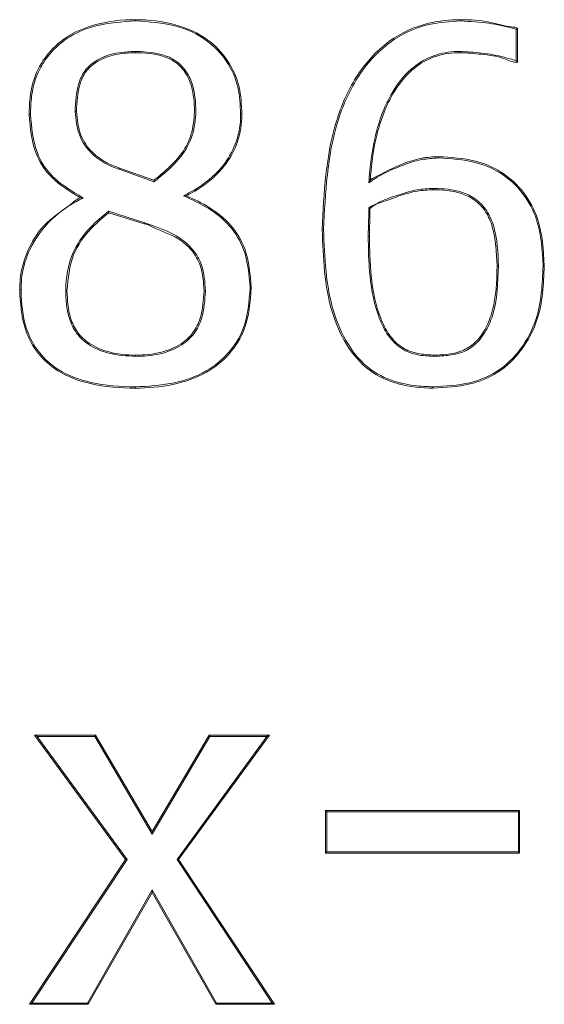
# Model space of a CAD drawing. Units: inches. Extents: x -170 to 5510, y -124 to 89.
# Drawn here: x -83 to -83, y -69 to -68 of the extents above; entities that cross this region are included whole.
import ezdxf

# ---------------------------------------------------------------- set-up
doc = ezdxf.new("R2010")
doc.units = ezdxf.units.IN
doc.header["$MEASUREMENT"] = 0
doc.linetypes.add('SLD-Solid', pattern=[0])
doc.layers.get('0').update_dxf_attribs({"linetype": 'SLD-Solid'})

msp = doc.modelspace()

# ---------------------------------------------------------------- linework, layer by layer
at = {"color": 7, "linetype": 'SLD-Solid', "lineweight": 18}
for p, q in [((-83.02138246542268, -68.50402349024046), (-83.02138246542268, -68.4920227755404)), ((-83.0209386938825, -68.49166373968802), (-83.0209386938825, -68.50471809554965)), ((-83.16025411033229, -68.55053388628173), (-83.1737297521604, -68.54573266174587)), ((-83.17357870098874, -68.54526333383426), (-83.1603766672497, -68.54996599950867)), ((-83.17784080341926, -68.56187050198685), (-83.16391156808095, -68.56626106460003)), ((-83.16408827187297, -68.56673743243032), (-83.17774315204736, -68.56243134884123)), ((-83.07797142170216, -68.56285609060124), (-83.07797140336902, -68.5605915834277)), ((-83.07751294699847, -68.56285609060124), (-83.07797142170216, -68.56285609060124)), ((-83.07751294699847, -68.5608708335351), (-83.07751294699847, -68.56285609060124)), ((-83.17128399458079, -68.81066122793514), (-83.20615776025761, -68.76289772636986)), ((-83.20615776025761, -68.76289772636986), (-83.18284248230611, -68.76289772636986)), ((-83.18284248230611, -68.76289772636986), (-83.16111297124394, -68.7999535116316)), ((-83.16111365873599, -68.7999535116316), (-83.13918653953988, -68.76289772636986)), ((-83.1160700407504, -68.76289772636986), (-83.15094333205775, -68.81066122793514)), ((-83.13918596204667, -68.76289772636986), (-83.11606956408923, -68.76289772636986)), ((-83.20516502630915, -68.76339756059573), (-83.17065749681808, -68.8106471480978)), ((-83.18311461457904, -68.76339756059573), (-83.20516502630915, -68.76339756059573)), ((-83.16109561894439, -68.800939100246), (-83.18311461457904, -68.76339756059573)), ((-83.1388756556313, -68.76339756059573), (-83.16109561894439, -68.800939100246)), ((-83.1515298177826, -68.8106471480978), (-83.11702229058324, -68.76339756059573)), ((-83.11702229058324, -68.76339756059573), (-83.1388756556313, -68.76339756059573)), ((-83.09453905447822, -68.80822541607385), (-83.09453905447822, -68.79190688458692)), ((-83.09453905447822, -68.79190688458692), (-83.09453766116098, -68.79190688458692)), ((-83.09453766116098, -68.79190688458692), (-83.02011713170657, -68.79190688458692)), ((-83.09400165568627, -68.79240671881279), (-83.09400165568627, -68.80772558184798)), ((-83.02056070158233, -68.79240671881279), (-83.09400165568627, -68.79240671881279)), ((-83.02056070158233, -68.80772558184798), (-83.02056070158233, -68.79240671881279)), ((-83.02011713170657, -68.79191157786603), (-83.02011713170657, -68.8082230694343)), ((-83.09453766116098, -68.80822541607385), (-83.09453905447822, -68.80822541607385)), ((-83.02011713170657, -68.80822541607385), (-83.09453766116098, -68.80822541607385)), ((-83.09400165568627, -68.80772558184798), (-83.02056070158233, -68.80772558184798)), ((-83.20811250413465, -68.86624373250798), (-83.17128399458079, -68.81066122793514)), ((-83.17065749681808, -68.8106471480978), (-83.2071733556088, -68.8657438982821)), ((-83.11501396128358, -68.8657438982821), (-83.1515298177826, -68.8106471480978)), ((-83.15094333205775, -68.81066122793514), (-83.11411529916506, -68.86624373250798)), ((-83.18586722278064, -68.8657438982821), (-83.1610936573004, -68.82234514629486)), ((-83.16111297124394, -68.82335185466528), (-83.18559045681127, -68.86624373250798)), ((-83.13663686982727, -68.86624373250798), (-83.16111365873599, -68.82335420130484)), ((-83.1610936573004, -68.82234514629486), (-83.13632009182004, -68.8657438982821)), ((-83.18559045681127, -68.86624373250798), (-83.20811250413465, -68.86624373250798)), ((-83.2071733556088, -68.8657438982821), (-83.18586722278064, -68.8657438982821)), ((-83.1141148225039, -68.86624373250798), (-83.13663626483424, -68.86624373250798)), ((-83.13632009182004, -68.8657438982821), (-83.11501396128358, -68.8657438982821))]:
    msp.add_line(p, q, dxfattribs=at)
at = {"color": 7, "linetype": 'SLD-Solid', "lineweight": 18, "flags": 128}
for points in [[(-83.16745949917822, -68.48831977831775), (-83.16745949917822, -68.48831977831775)], [(-83.04272418054802, -68.48831977831775), (-83.04272418054802, -68.48831977831775)], [(-83.05125139204097, -68.54090093089579), (-83.05125139204097, -68.54090093089579)], [(-83.16745949917822, -68.62974235792537), (-83.16745949917822, -68.62974235792537)], [(-83.05323446746559, -68.62974235792537), (-83.05323446746559, -68.62974235792537)], [(-83.20615776025761, -68.76289772636986), (-83.20615776025761, -68.76289772636986)], [(-83.20811250413465, -68.86624373250798), (-83.20811250413465, -68.86624373250798)]]:
    msp.add_lwpolyline(points, dxfattribs=at)
at = {"color": 7, "linetype": 'SLD-Solid', "lineweight": 18}
for centre, radius, start, end in [((-83.19020584025259, -68.50677091570535), 0.01676273956595939, 268.6150253560927, 270.2824938260025), ((-83.17696471284671, -68.54443897325065), 0.003484921478692692, 338.1672838540381, 346.3169516623456), ((-83.09566328885205, -68.54833980923802), 0.02052211204023883, 269.5004389059951, 271.0001712144018), ((-83.07801825373542, -68.56646713378494), 0.005066752466438463, 268.2851515024952, 273.4737109459666), ((-83.02809754299733, -68.5526171865657), 0.03016205878939717, 268.7459078313243, 269.7993761702485), ((-83.0108681068566, -68.586699680758), 0.00390696479901649, 86.45774327637359, 92.93291015187295), ((-83.19408112642816, -68.58782979420862), 0.004556766927992939, 268.025703323989, 274.1748993339459), ((-83.14213620707585, -68.64744574849732), 0.05507976104842629, 88.44762894379423, 88.99445793298524), ((-83.12337033063227, -68.59510299375141), 0.003876167717510152, 85.09128297828867, 92.05110781081159)]:
    msp.add_arc(centre, radius, start, end, dxfattribs=at)
for points, knots in [([(-83.20825415270667, -68.52466687843294), (-83.20818167907692, -68.52231025374012), (-83.207996726911, -68.51629616499598), (-83.20567951585474, -68.50814773674328), (-83.20035953874617, -68.50012983809987), (-83.1930045209732, -68.49377482262382), (-83.18133881955828, -68.48924590339982), (-83.17255639524456, -68.48831975038642), (-83.16746028597436, -68.48831977831344), (-83.16745949917822, -68.48831977831775)], [0, 0, 0, 0, 0.1142421645091981, 0.2915451568374731, 0.4008847567344643, 0.5775595680045543, 0.7525025734567726, 0.9999617884952257, 1, 1, 1, 1]), ([(-83.16744127147217, -68.48881961254361), (-83.17252459483097, -68.48912298193927), (-83.18118269210152, -68.48963969149152), (-83.19272527176133, -68.49422740622732), (-83.19997063317237, -68.5004622984246), (-83.2052103724875, -68.5083588107946), (-83.20749288928505, -68.51639708918044), (-83.20767463806772, -68.52233370777138), (-83.20774613961692, -68.52466922507249)], [0, 0, 0, 0, 0.2486487705527635, 0.4235074359207242, 0.5995061511941743, 0.7085849970799492, 0.8853548075050286, 1, 1, 1, 1]), ([(-83.16745949917822, -68.48831977831775), (-83.16745871238209, -68.48831977831337), (-83.16233920765092, -68.48831974981282), (-83.15254380719102, -68.48937625765257), (-83.13998870042178, -68.49488634581742), (-83.13162818775083, -68.50370512337523), (-83.12710122482304, -68.51380575874087), (-83.12680760243995, -68.5209811085772), (-83.1266648433583, -68.52446976071006)], [0, 0, 0, 0, 3.840845036049201e-05, 0.2499151056914908, 0.474466983904175, 0.652481269650259, 0.8310365365456405, 1, 1, 1, 1]), ([(-83.16745949001165, -68.48831977831775), (-83.16745742651187, -68.48832522372346), (-83.16745329460127, -68.48833612749424), (-83.16744784082653, -68.48842344990601), (-83.16744420287114, -68.48853397863361), (-83.16744177186933, -68.48866890437422), (-83.16744146223118, -68.48876216031408), (-83.16744127147217, -68.48881961254362)], [0, 0, 0, 0, 0.2146980603003237, 0.4299070734814174, 0.6438068983881887, 0.7805599529807432, 0.9999999999999999, 0.9999999999999999, 0.9999999999999999, 0.9999999999999999]), ([(-83.12713614208042, -68.52446976071006), (-83.12727613262223, -68.5210193709441), (-83.127563190366, -68.51394417079688), (-83.13202595759856, -68.50398151522118), (-83.14026083737224, -68.49532882423769), (-83.15267999831735, -68.48973039877706), (-83.16233993335936, -68.48913437052394), (-83.16744127147217, -68.48881961254362)], [0, 0, 0, 0, 0.1692479332756489, 0.3470515169734423, 0.524578001117966, 0.7489332638328403, 1, 1, 1, 1]), ([(-83.09584221859052, -68.56886114123037), (-83.0951548658727, -68.55474982858006), (-83.09416380048117, -68.53440331181815), (-83.08357380994028, -68.5098620640674), (-83.07144895820886, -68.49604675684219), (-83.05657381542756, -68.48923098538702), (-83.04688842121095, -68.48831975373774), (-83.0427249627611, -68.48831977831314), (-83.04272418054802, -68.48831977831775)], [0, 0, 0, 0, 0.3870628159697687, 0.5580898296414408, 0.7314142001050986, 0.8844331599409981, 0.9999782877860174, 1, 1, 1, 1]), ([(-83.0426761477695, -68.48881961254362), (-83.04680259066822, -68.48904883917048), (-83.05638111848532, -68.48958093271342), (-83.07110479001665, -68.49651052976307), (-83.08311365277211, -68.5101367071807), (-83.09363778128102, -68.53455463133051), (-83.09462188734392, -68.554802468084), (-83.09530506729584, -68.56885879459082)], [0, 0, 0, 0, 0.1153128994121904, 0.2676706892088416, 0.4404829420328354, 0.6115755698415245, 0.9999999999999999, 0.9999999999999999, 0.9999999999999999, 0.9999999999999999]), ([(-83.04272418054802, -68.48831977831775), (-83.04272339833676, -68.48831977831524), (-83.03905207326716, -68.48831976661894), (-83.03208721301269, -68.48862175011419), (-83.02545377905915, -68.49104221098683), (-83.02136778264617, -68.49121314581886), (-83.02093943916827, -68.49166295704993), (-83.0209386938825, -68.49166373968802)], [0, 0, 0, 0, 0.0001064107837362861, 0.4994412576180541, 0.9158219315617439, 0.9998535364217052, 1, 1, 1, 1]), ([(-83.0426761477695, -68.48881961254362), (-83.0426763390119, -68.4887670530545), (-83.04267667582974, -68.48867448480433), (-83.04268268778901, -68.48853935962056), (-83.04269234220999, -68.48842332555118), (-83.04270706209502, -68.48833621261342), (-83.04271841667946, -68.48832525314147), (-83.04272408888232, -68.48831977831775)], [0, 0, 0, 0, 0.2008485335505919, 0.353736263805133, 0.5698306321974471, 0.7851081263494951, 1, 1, 1, 1]), ([(-83.02138246542268, -68.4920227755404), (-83.02185108511867, -68.4918842514545), (-83.02529223261661, -68.49086704749202), (-83.03236109825525, -68.48935861400206), (-83.03906915134223, -68.48900809213667), (-83.0426761477695, -68.48881961254362)], [0, 0, 0, 0, 0.06792923290968658, 0.4988149492496718, 0.9999999999999999, 0.9999999999999999, 0.9999999999999999, 0.9999999999999999]), ([(-83.02138246542268, -68.4920227755404), (-83.02137474355936, -68.49201730859279), (-83.0213330895283, -68.49198781824884), (-83.02124114942148, -68.49191878809792), (-83.02112036762844, -68.49182921950703), (-83.02101926039268, -68.49174513424742), (-83.02095226149572, -68.4916860542837), (-83.02094322043229, -68.49167118448518), (-83.0209386938825, -68.49166373968802)], [0, 0, 0, 0, 0.03478289072192198, 0.1876292735554934, 0.4283624797432546, 0.631270212230757, 0.8153896653604877, 1, 1, 1, 1]), ([(-83.19061080798235, -68.52352875824728), (-83.1904352159329, -68.51989991960394), (-83.19017303689805, -68.5144816480107), (-83.1871673068938, -68.50778705879056), (-83.18256567086416, -68.50368062385135), (-83.17818537019298, -68.50193250402758), (-83.17396333311126, -68.50096303002056), (-83.17104096995979, -68.50063664897334), (-83.16849070743024, -68.50054729463035), (-83.16744257312382, -68.50051057082199)], [0, 0, 0, 0, 0.2867863579050769, 0.4282048691309827, 0.5710859350372571, 0.7666549312616082, 0.7965516306632924, 0.9163846023578796, 1, 1, 1, 1]), ([(-83.16745949917822, -68.50101275168744), (-83.16746028444618, -68.50101275168144), (-83.17033828378203, -68.50101272970667), (-83.17566730732756, -68.50145540331634), (-83.18229323951584, -68.504106219603), (-83.18677434748179, -68.5080928245906), (-83.18969698640433, -68.51464093043317), (-83.18995173462315, -68.51995608766155), (-83.19012319278204, -68.52353345152639)], [0, 0, 0, 0, 6.402028994857027e-05, 0.2346337319749237, 0.4299621945652305, 0.570841000016949, 0.7111547536891429, 1, 1, 1, 1]), ([(-83.14479579640795, -68.52353345152639), (-83.14495288048738, -68.52023336462348), (-83.14520218294967, -68.51499591603293), (-83.14813586377682, -68.50836711313822), (-83.15209552186059, -68.50428665511099), (-83.15870418797863, -68.50140575292384), (-83.16396784490803, -68.50101273178109), (-83.16745871238277, -68.50101275168295), (-83.16745949917822, -68.50101275168744)], [0, 0, 0, 0, 0.2660689488585306, 0.4222684075237771, 0.5788049681465617, 0.7161746382296527, 0.9999360295044749, 0.9999999999999999, 0.9999999999999999, 0.9999999999999999, 0.9999999999999999]), ([(-83.16744257312382, -68.500510570822), (-83.16744255302092, -68.5005484316085), (-83.1674425036133, -68.50064148389058), (-83.16744434338545, -68.50078178497246), (-83.1674480714513, -68.50090914126686), (-83.16745333247036, -68.50099631646809), (-83.16745742993862, -68.50100727758071), (-83.16745947626191, -68.50101275168743)], [0, 0, 0, 0, 0.1446668137953607, 0.3555546096999394, 0.5710762634326746, 0.7857905143505456, 1, 1, 1, 1]), ([(-83.16744257312382, -68.500510570822), (-83.16719949635626, -68.50051818098962), (-83.16366535157385, -68.50062882683389), (-83.15831187143863, -68.50099459873788), (-83.15177665615238, -68.50387536444849), (-83.14769697102668, -68.50806989811291), (-83.14468974373051, -68.5148498051329), (-83.1444326803005, -68.5201865657446), (-83.14427123996768, -68.5235381448055)], [0, 0, 0, 0, 0.01937542986107246, 0.2817034925202481, 0.4204543279047685, 0.5787740205811579, 0.735462713198407, 1, 1, 1, 1]), ([(-83.07794419701668, -68.55094689484396), (-83.07782175053376, -68.54938626742812), (-83.07706610261266, -68.53975524468478), (-83.07477774831887, -68.52780919324469), (-83.0684946988008, -68.5149789242101), (-83.06283617380177, -68.50750442314104), (-83.05424985961918, -68.5020312616583), (-83.04750338814233, -68.50061744701813), (-83.04377785284305, -68.50052960456966), (-83.04307012655158, -68.50051291746156)], [0, 0, 0, 0, 0.06925239040064228, 0.427373849912369, 0.5259217901158618, 0.7003846592196522, 0.8343906724356548, 0.9685398027906269, 0.9999999999999999, 0.9999999999999999, 0.9999999999999999, 0.9999999999999999]), ([(-83.04312079929957, -68.50101275168744), (-83.04381923787071, -68.5010295469532), (-83.0474804959614, -68.50111758877289), (-83.05410545625591, -68.50250429403278), (-83.06254727415137, -68.50788750634807), (-83.06812042573858, -68.51525839103475), (-83.07433639877331, -68.52797449161547), (-83.07662738022407, -68.53948576486586), (-83.07728263988065, -68.54871184423358), (-83.0773999355082, -68.54991280901278), (-83.07740008830228, -68.5499143734384)], [0, 0, 0, 0, 0.0319066076563258, 0.1672564063060063, 0.3024080285839785, 0.4791873099849779, 0.5794631869371585, 0.9451968102551229, 0.9999286111344738, 1, 1, 1, 1]), ([(-83.0209386938825, -68.50472278882877), (-83.02093943943612, -68.50472278887815), (-83.02274264365383, -68.50472290832091), (-83.02712080021956, -68.50247201297687), (-83.03460231280678, -68.50159079027155), (-83.04028544437733, -68.50101272517956), (-83.04312001097469, -68.50101275168007), (-83.04312079929957, -68.50101275168744)], [0, 0, 0, 0, 9.94075447086156e-05, 0.2404281745898033, 0.6245422435117008, 0.9998955809711849, 1, 1, 1, 1]), ([(-83.04312065263457, -68.50101275168743), (-83.04311498180459, -68.50100612523507), (-83.04310368549011, -68.50099292531748), (-83.04308833937466, -68.50090968481327), (-83.04307734856411, -68.50078404872555), (-83.04307113379048, -68.50064538087487), (-83.04307043285144, -68.50055319939295), (-83.04307012655158, -68.50051291746156)], [0, 0, 0, 0, 0.215721479417743, 0.4297179836523565, 0.6460339121054413, 0.8453221040576293, 1, 1, 1, 1]), ([(-83.04307012655158, -68.50051291746156), (-83.04022048406478, -68.50064046037558), (-83.03446258714882, -68.50089816952843), (-83.02723302985328, -68.5023513621731), (-83.02291077331734, -68.50358669024338), (-83.02138246542268, -68.50402349024046)], [0, 0, 0, 0, 0.3877734209595844, 0.7835226330756124, 1, 1, 1, 1]), ([(-83.02138246542268, -68.50402349024044), (-83.02137694973226, -68.50403130846409), (-83.02128748547284, -68.50415811971267), (-83.02115300171045, -68.50435966042278), (-83.0210160076258, -68.50456517593068), (-83.02095066095512, -68.50468060871755), (-83.02094240557415, -68.50470646868251), (-83.0209386938825, -68.50471809554965)], [0, 0, 0, 0, 0.02805632327163205, 0.4550723469346584, 0.7060703223292784, 0.8678466380291305, 1, 1, 1, 1]), ([(-83.20774613961692, -68.5246692250725), (-83.20779233150347, -68.52466917204912), (-83.20788818061419, -68.52466906202453), (-83.20802938048132, -68.52466997388099), (-83.20815139008107, -68.5246660105553), (-83.20823756315235, -68.52466709534445), (-83.2082486231775, -68.52466695073257), (-83.20825415270667, -68.52466687843294)], [0, 0, 0, 0, 0.1747248626729353, 0.3625576685482393, 0.5750722207456792, 0.7875546821565025, 1, 1, 1, 1]), ([(-83.18856506536497, -68.55667973528436), (-83.18944957478948, -68.55614450826862), (-83.1936792969675, -68.5535850538229), (-83.20056972141151, -68.54894229255288), (-83.20714394511458, -68.53818577147659), (-83.20783254867797, -68.52980071089057), (-83.20825415270667, -68.52466687843294)], [0, 0, 0, 0, 0.07816611071948004, 0.3737901744591481, 0.6165971259645052, 1, 1, 1, 1]), ([(-83.20774613961692, -68.5246692250725), (-83.20733225879644, -68.52973639765695), (-83.2066573683411, -68.53799912993269), (-83.20017571434289, -68.54861005606676), (-83.19311805586108, -68.5533465204407), (-83.18867515311854, -68.55602380920713), (-83.18753992762413, -68.55670789495905)], [0, 0, 0, 0, 0.3749023998875659, 0.611330699358221, 0.9006894085889788, 1, 1, 1, 1]), ([(-83.1737297521604, -68.54573500838545), (-83.17380804948107, -68.5457060869352), (-83.1754014518234, -68.54511751626448), (-83.17924209250646, -68.54363456911075), (-83.1848267822786, -68.53970496761427), (-83.18974570339162, -68.5326544395814), (-83.19030853190282, -68.52671865069229), (-83.19061099589692, -68.52352875824728)], [0, 0, 0, 0, 0.008372340380570708, 0.1703826728260835, 0.4115367504323085, 0.6837598996476347, 1, 1, 1, 1]), ([(-83.19012319278204, -68.52353345152639), (-83.18982866273143, -68.52665344550165), (-83.18928090124109, -68.5324559520591), (-83.18447502069989, -68.5393498501473), (-83.17893267171439, -68.54325609468609), (-83.1751514613245, -68.5446736931222), (-83.17357869182217, -68.54526333383426)], [0, 0, 0, 0, 0.3158034301581815, 0.5873253246268143, 0.8283506928098054, 1, 1, 1, 1]), ([(-83.16037708891156, -68.54996599950867), (-83.15950260552086, -68.54923681164617), (-83.15597487083392, -68.54629521053234), (-83.15028623292005, -68.54119795869879), (-83.14554384842995, -68.53265021812534), (-83.14504618972512, -68.52658508077555), (-83.14479579640795, -68.52353345152639)], [0, 0, 0, 0, 0.1072459344272125, 0.4326385234613948, 0.7145362459582759, 1, 1, 1, 1]), ([(-83.14427145996513, -68.5235381448055), (-83.14452772051254, -68.5266477865552), (-83.1450361972602, -68.53281799316291), (-83.14985670611497, -68.54148663214372), (-83.15513505397746, -68.5462668401208), (-83.15877756650582, -68.54928423215812), (-83.15971951475399, -68.55008143810042), (-83.16025411033229, -68.55053388628173)], [0, 0, 0, 0, 0.2844350194533539, 0.5643810373549116, 0.8864019925986675, 0.9355283131733131, 1, 1, 1, 1]), ([(-83.14904736646008, -68.55591942406754), (-83.14766841706819, -68.5552006110013), (-83.14227023514138, -68.5523866689338), (-83.134970423401, -68.54655454435688), (-83.12904797694671, -68.53714592397874), (-83.12722311925233, -68.52979013440962), (-83.12715171140451, -68.52542213270002), (-83.12713614208042, -68.52446976071006)], [0, 0, 0, 0, 0.1153787607489839, 0.4516739661673825, 0.6763629186168186, 0.929436178896472, 1, 1, 1, 1]), ([(-83.1266648433583, -68.52446976071006), (-83.12668068725782, -68.52543307385923), (-83.12675367423344, -68.52987070068177), (-83.12860675239244, -68.5373434786249), (-83.13461566854107, -68.54688660277391), (-83.14172166643789, -68.55259530751415), (-83.14685876419844, -68.55531412208607), (-83.14794038508148, -68.55588657111373)], [0, 0, 0, 0, 0.07222970479050851, 0.3327354927503965, 0.5636174452419787, 0.9081192326481502, 1, 1, 1, 1]), ([(-83.1266648433583, -68.52446976071006), (-83.12667037867868, -68.52446976071006), (-83.1266814502253, -68.52446976071006), (-83.12676756172641, -68.52446976071009), (-83.12688060837127, -68.52446976071006), (-83.12700722355942, -68.52446976071008), (-83.12709030765996, -68.52446976071006), (-83.12713614208042, -68.52446976071006)], [0, 0, 0, 0, 0.2227158629241785, 0.4454681692032051, 0.6682451827999616, 0.8169831570785713, 1, 1, 1, 1]), ([(-83.05120330426314, -68.54140076512165), (-83.05339086794402, -68.54152321508697), (-83.05800987777536, -68.54178176646015), (-83.06639677147075, -68.54460063968268), (-83.07325568168471, -68.54757605918928), (-83.077303687062, -68.55048639644743), (-83.07794419701668, -68.55094689484396)], [0, 0, 0, 0, 0.2277616640667157, 0.4809155384686385, 0.9178660268539472, 1, 1, 1, 1]), ([(-83.07739962997425, -68.54990968015927), (-83.07739899465184, -68.54990889770136), (-83.07712294754288, -68.549568920306), (-83.07281556114015, -68.54742172125874), (-83.06671898402601, -68.54399594261389), (-83.05813848511593, -68.54137025879274), (-83.05345825855579, -68.54090090455837), (-83.05125217425348, -68.54090093088645), (-83.05125139204097, -68.54090093089579)], [0, 0, 0, 0, 0.0001077992921079596, 0.04683871405415296, 0.4994411163159451, 0.7624827823888378, 0.9999157833846178, 1, 1, 1, 1]), ([(-83.05125139204097, -68.54090093089577), (-83.04645218337055, -68.54117498429834), (-83.03809839385008, -68.54165201803444), (-83.02658555792345, -68.54641174365342), (-83.01811552356946, -68.55425631775809), (-83.0115064990614, -68.5667239915981), (-83.0109591889418, -68.5767249389934), (-83.01062671634065, -68.58280018020541)], [0, 0, 0, 0, 0.2166608095766173, 0.3771327576904639, 0.5539727917628587, 0.7290533816390891, 1, 1, 1, 1]), ([(-83.05125128204213, -68.54090093089579), (-83.05124583195436, -68.54090636808515), (-83.05123492552343, -68.54091724870443), (-83.05122056200878, -68.54100455033054), (-83.05121006971262, -68.54112548536624), (-83.05120419491982, -68.5412643235176), (-83.05120358803254, -68.54135729387912), (-83.05120330426314, -68.54140076512165)], [0, 0, 0, 0, 0.2148943821922578, 0.4300354111221139, 0.6436555432614054, 0.8333798422136892, 1, 1, 1, 1]), ([(-83.01106801290939, -68.58279783356586), (-83.01139483113229, -68.57677897787237), (-83.01193208529048, -68.56688462369642), (-83.01846228909051, -68.55456859178801), (-83.02681082085974, -68.54683682326349), (-83.03818180012422, -68.54214380616955), (-83.04644383563027, -68.54167235283707), (-83.05120330426314, -68.54140076512165)], [0, 0, 0, 0, 0.2715685517210449, 0.446429615629331, 0.6225923404610139, 0.7825886954820045, 1, 1, 1, 1]), ([(-83.16025411033229, -68.55053388628173), (-83.16025590220192, -68.55052371394096), (-83.16026706827574, -68.55046032478228), (-83.16029050768543, -68.55033811879228), (-83.16032035680041, -68.55018516163072), (-83.16034719209529, -68.55006564570839), (-83.16036722171702, -68.5499836087988), (-83.16037351756916, -68.54997187145271), (-83.1603766672497, -68.54996599950867)], [0, 0, 0, 0, 0.03699120377631972, 0.2305114763444141, 0.4473302546453698, 0.6371149814761246, 0.8184563604678144, 1, 1, 1, 1]), ([(-83.07740008830228, -68.5499143734384), (-83.0774024222768, -68.54992313665603), (-83.0774080059831, -68.54994410142399), (-83.07745314472061, -68.5500386072054), (-83.0775699032016, -68.55026777508857), (-83.07773972656469, -68.55058074031281), (-83.07788180904402, -68.55083548044742), (-83.07793894019926, -68.55093750705471), (-83.07794419701668, -68.55094689484396)], [0, 0, 0, 0, 0.06823544651666189, 0.1632437263366309, 0.3420852119665825, 0.7376234690569029, 0.975857909610682, 1, 1, 1, 1]), ([(-83.07797140336902, -68.5605915834277), (-83.07614427965314, -68.55956120414405), (-83.07232065319067, -68.55740492678798), (-83.06599718653752, -68.55533861855714), (-83.05962251593064, -68.55341880146109), (-83.05527442182154, -68.55319770022363), (-83.05319032130888, -68.55309172340004)], [0, 0, 0, 0, 0.2398177167379727, 0.5018671477581715, 0.7612381639737035, 1, 1, 1, 1]), ([(-83.05323446746559, -68.55359155762592), (-83.05528292526878, -68.55370243708992), (-83.05957035408301, -68.55393450816705), (-83.06596181072632, -68.55573844826755), (-83.0718323246632, -68.55812335593602), (-83.07623055523072, -68.55936693602729), (-83.0775122809639, -68.56087239787804), (-83.07751294699847, -68.56087318017465)], [0, 0, 0, 0, 0.2403561186816569, 0.5030661345625811, 0.7688237041505366, 0.9998798717916599, 1, 1, 1, 1]), ([(-83.02875767855687, -68.58277202053073), (-83.02894781314728, -68.57769224553043), (-83.02921761319612, -68.57048406978194), (-83.0328126837353, -68.56180297991831), (-83.03712067879599, -68.55729262863328), (-83.04407786971285, -68.55405966607405), (-83.0496222658636, -68.55359153530542), (-83.05323368525319, -68.55359155762109), (-83.05323446746559, -68.55359155762592)], [0, 0, 0, 0, 0.3415280917092307, 0.4846266828636701, 0.6281701766948935, 0.7544155500500811, 0.9999468078391609, 1, 1, 1, 1]), ([(-83.05319032130888, -68.55309172340004), (-83.05319030533758, -68.55313524912292), (-83.05319027146015, -68.55322757323154), (-83.05319521336583, -68.55336529998387), (-83.0532046088706, -68.55348805298068), (-83.05321828416618, -68.55357509622816), (-83.05322900438125, -68.55358607528764), (-83.05323435746686, -68.55359155762591)], [0, 0, 0, 0, 0.1667933388178685, 0.3537918572266177, 0.5697598306938951, 0.7851617294118058, 1, 1, 1, 1]), ([(-83.05319032130888, -68.55309172340004), (-83.05308164294001, -68.5530932117994), (-83.04942826275771, -68.55314324649159), (-83.04377558803162, -68.55361133288521), (-83.03676435389184, -68.55688438533032), (-83.03234010208462, -68.5615131447038), (-83.02867293386521, -68.57034224596201), (-83.0283969606171, -68.57764832175265), (-83.02820315662939, -68.5827790604494)], [0, 0, 0, 0, 0.007280967547616554, 0.2447602298926985, 0.3722415756284846, 0.517495002901467, 0.6611577636315511, 1, 1, 1, 1]), ([(-83.21188034331658, -68.5918370891436), (-83.21184258635822, -68.59052349809826), (-83.21170143416077, -68.58561271421927), (-83.20927529233234, -68.57699683707698), (-83.20246577045009, -68.56555653436844), (-83.19407712845293, -68.56094453622892), (-83.18922125434005, -68.55667956739988), (-83.18856576053918, -68.5566797351065), (-83.18856506536497, -68.55667973528436)], [0, 0, 0, 0, 0.08882145636379835, 0.3320538592020778, 0.5999149041887863, 0.9555129640277672, 0.9999528199371234, 1, 1, 1, 1]), ([(-83.18753992762413, -68.55670789495905), (-83.18838039583886, -68.5571465603531), (-83.1938216283155, -68.55998650164616), (-83.20198655613683, -68.56627367046839), (-83.20882116268274, -68.57711757742042), (-83.2111958008793, -68.58570407536827), (-83.21133575151953, -68.5905412104492), (-83.2113732445913, -68.5918370891436)], [0, 0, 0, 0, 0.06374570212719682, 0.4126928045339395, 0.6751436599193482, 0.9129703010553291, 1, 1, 1, 1]), ([(-83.18753992762413, -68.55670789495905), (-83.18755001769875, -68.5567079335277), (-83.18758817738251, -68.55670807939063), (-83.18779748569159, -68.55669979516865), (-83.18808836643916, -68.55669479968495), (-83.18837502773533, -68.55668408648741), (-83.18849999952238, -68.55668326512428), (-83.18855551986644, -68.55667905330418), (-83.18856187692586, -68.55667950748564), (-83.18856506536497, -68.55667973528436)], [0, 0, 0, 0, 0.02472567814206462, 0.09351011665999938, 0.5133400223580933, 0.733520808714244, 0.8568569830880166, 0.9282053586749874, 1, 1, 1, 1]), ([(-83.14794039424805, -68.55588657111373), (-83.14794367881098, -68.55588643268253), (-83.14795114873527, -68.55588611785511), (-83.14801942303916, -68.55588966316982), (-83.14818472645447, -68.55589489741976), (-83.14852600454788, -68.55590744359127), (-83.14884118356122, -68.55590372007394), (-83.14903688013715, -68.55591862537302), (-83.14904736646008, -68.55591942406754)], [0, 0, 0, 0, 0.06341031565538378, 0.1442110465986591, 0.2789023276131811, 0.551733954555496, 0.9759798428363334, 1, 1, 1, 1]), ([(-83.12350906231416, -68.59122930949806), (-83.1238984300362, -68.5861828914865), (-83.12455918845853, -68.57761910200203), (-83.13090056524436, -68.56707591361577), (-83.13929691439955, -68.56039993568955), (-83.14575465400526, -68.55743248585487), (-83.14904736646008, -68.55591942406753)], [0, 0, 0, 0, 0.3205391326979418, 0.5439560590630159, 0.7674694775555849, 1, 1, 1, 1]), ([(-83.14794038508148, -68.55588657111373), (-83.14494859231286, -68.5572895890967), (-83.1387587975496, -68.56019232803469), (-83.13054153186545, -68.56675063803719), (-83.12410525748737, -68.57744084250622), (-83.12343385196846, -68.58612778175505), (-83.12303865274839, -68.59124104269584)], [0, 0, 0, 0, 0.2141239229820893, 0.4430063308799064, 0.6721452871937684, 1, 1, 1, 1]), ([(-83.19423811232946, -68.59238385616064), (-83.19423637777322, -68.59221728436576), (-83.19418692710133, -68.5874684690897), (-83.1927364780529, -68.57835056612522), (-83.18574206986341, -68.5684303459934), (-83.18017977569593, -68.56381237970722), (-83.17784080341926, -68.56187050198685)], [0, 0, 0, 0, 0.01391038508003174, 0.396572836426157, 0.7462558857735204, 1, 1, 1, 1]), ([(-83.17774315204736, -68.56243134884123), (-83.17999005631282, -68.56430664700288), (-83.18539666364245, -68.56881907814711), (-83.19253121329461, -68.57870906664742), (-83.1933266156766, -68.58763183793242), (-83.19374938797523, -68.5923744696024)], [0, 0, 0, 0, 0.2498923315117115, 0.6013027487937289, 1, 1, 1, 1]), ([(-83.17774295038294, -68.56243134884123), (-83.17774263088722, -68.56242448309487), (-83.17774199370308, -68.56241079044271), (-83.17775442839877, -68.56232978415566), (-83.17777580613972, -68.5622075382468), (-83.17780335228281, -68.56205805195977), (-83.17782708787831, -68.56194005668921), (-83.17783879751823, -68.56188067437803), (-83.17784080341926, -68.56187050198685)], [0, 0, 0, 0, 0.1848720745548797, 0.3686983008820194, 0.5624113902572017, 0.7811514899473745, 0.9625105083641219, 1, 1, 1, 1]), ([(-83.078169877743, -68.57153161704748), (-83.0781655169867, -68.57119839674876), (-83.07814663903491, -68.56975586792105), (-83.07811494320163, -68.56758682242803), (-83.07799704173271, -68.56502978822262), (-83.07797995104772, -68.56357975164663), (-83.07797142170216, -68.56285609060124)], [0, 0, 0, 0, 0.1152045863571821, 0.4987269309252461, 0.749832659942411, 0.9999999999999999, 0.9999999999999999, 0.9999999999999999, 0.9999999999999999]), ([(-83.07751294699847, -68.5608708335351), (-83.07751773046266, -68.56086657140445), (-83.07752730154516, -68.56085804344188), (-83.0775990470081, -68.5608083056337), (-83.07770730727532, -68.56074316260656), (-83.07783082350909, -68.56067353877721), (-83.07792174249562, -68.56061785857443), (-83.07796259861834, -68.56059624194657), (-83.07797140336902, -68.5605915834277)], [0, 0, 0, 0, 0.1939012508759591, 0.3879708874079643, 0.593827638247546, 0.8259331732533528, 0.9624875071670251, 1, 1, 1, 1]), ([(-83.07751294699847, -68.56285609060124), (-83.07752157296102, -68.56358522511188), (-83.07753879221207, -68.56504073228773), (-83.07767083205044, -68.56792842012139), (-83.07769512691152, -68.57008969646007), (-83.0777112563743, -68.57152457712881)], [0, 0, 0, 0, 0.2522657903865124, 0.5035760381263392, 1, 1, 1, 1]), ([(-83.14116960579804, -68.5923744696024), (-83.1413612553389, -68.58906225628111), (-83.14168271957192, -68.58350650013203), (-83.14561648354743, -68.57666894641312), (-83.15192482237103, -68.57113750150378), (-83.15867378991788, -68.56927013713344), (-83.16303931260074, -68.56673730193121), (-83.16408752936536, -68.56673743233794), (-83.16408827187297, -68.56673743243032)], [0, 0, 0, 0, 0.2611962006686231, 0.4381186406829423, 0.6155812831625279, 0.9161939102225493, 0.999940635699053, 1, 1, 1, 1]), ([(-83.16391156808095, -68.56626106460001), (-83.16392928211792, -68.56631356333618), (-83.16395986759392, -68.56640420889795), (-83.16400474051989, -68.56653565835789), (-83.16404488219746, -68.56664308504416), (-83.16407715928744, -68.56672235113204), (-83.16408455920748, -68.56673240212638), (-83.1640882627064, -68.56673743243032)], [0, 0, 0, 0, 0.2097495837594654, 0.3621586010751237, 0.5746637422638592, 0.7871284595348471, 1, 1, 1, 1]), ([(-83.16391156808095, -68.56626106460003), (-83.16291932536012, -68.56660749534335), (-83.15834492703743, -68.56820459671572), (-83.15163312659706, -68.57085082745526), (-83.1451919586782, -68.57632676087054), (-83.1411744409179, -68.58334811428695), (-83.14084196941019, -68.58901367132181), (-83.14064405936915, -68.5923862028002)], [0, 0, 0, 0, 0.08275866558203787, 0.3815307414763207, 0.5601775381790319, 0.7381872447373065, 1, 1, 1, 1]), ([(-83.05323446746559, -68.62974235792537), (-83.05323524967866, -68.62974235793016), (-83.05775620043005, -68.62974238563069), (-83.06626405544728, -68.62884049515665), (-83.07848570893998, -68.62349658527496), (-83.0870796665572, -68.61327968980162), (-83.0948517228071, -68.59498413335275), (-83.09543252628123, -68.57966622404888), (-83.09584221859052, -68.56886114123039)], [0, 0, 0, 0, 2.780344473455929e-05, 0.1606953443361797, 0.3018705170858376, 0.4629082901195958, 0.6211414827399454, 1, 1, 1, 1]), ([(-83.09530516812788, -68.56885879459082), (-83.09490011425646, -68.57961006784932), (-83.094326545483, -68.59483420234498), (-83.08661824503952, -68.61300633527229), (-83.07813801588247, -68.62304606055646), (-83.06989454505663, -68.62676328463887), (-83.06414029087512, -68.62813538989259), (-83.05972564713011, -68.62896981162909), (-83.05564784097169, -68.62913980953986), (-83.05318399638202, -68.62924252369949)], [0, 0, 0, 0, 0.3803970277236892, 0.5386539224318204, 0.6988317394107026, 0.8389980291439032, 0.8534806618591279, 0.9114717903346296, 1, 1, 1, 1]), ([(-83.05319094463505, -68.61755156542112), (-83.05520212641022, -68.61743120651266), (-83.0593818297857, -68.61718107271467), (-83.06577220499946, -68.61489687287802), (-83.07077811361557, -68.60969837347032), (-83.07541121544796, -68.6002952673088), (-83.07708590829793, -68.59127112787715), (-83.07804678731384, -68.58065519079723), (-83.07811525110947, -68.57557378101092), (-83.07816971274485, -68.57153161704748)], [0, 0, 0, 0, 0.1026105031378628, 0.21324848485886, 0.3365326021753918, 0.4585741002759706, 0.7422790214916771, 0.7949879077351674, 1, 1, 1, 1]), ([(-83.0777112563743, -68.57152457712881), (-83.07762044245942, -68.57658155962791), (-83.07743013365405, -68.58717892566658), (-83.07497436162032, -68.60011302295472), (-83.07041971512842, -68.60938674495783), (-83.06553627728113, -68.61446764600059), (-83.05929741857187, -68.61668863387013), (-83.05521256833686, -68.61693168589163), (-83.05323446746559, -68.61704938455567)], [0, 0, 0, 0, 0.2603284354635281, 0.5455418762827822, 0.6671105711427807, 0.7887880298138905, 0.8977199754686224, 1, 1, 1, 1]), ([(-83.05323446746559, -68.61704938455567), (-83.05323368525433, -68.61704938455921), (-83.04979838756844, -68.6170494000982), (-83.04420334241979, -68.61672682152548), (-83.03754054284832, -68.61305404038454), (-83.0334913391248, -68.60800519279229), (-83.02965480721832, -68.59890313529331), (-83.02885849906204, -68.59004978095754), (-83.02877053159148, -68.583699820944), (-83.02875767855687, -68.58277202053073)], [0, 0, 0, 0, 4.870900598497059e-05, 0.2139191193232016, 0.337246843767554, 0.4606569030805903, 0.6072846314190808, 0.9426198778420213, 1, 1, 1, 1]), ([(-83.01062671634065, -68.58280018020541), (-83.01094704566412, -68.58988465970609), (-83.0114633218218, -68.60130274599258), (-83.01883416235069, -68.61535948299125), (-83.02783129182467, -68.62420962214907), (-83.03998613412432, -68.62902323066488), (-83.04850721295566, -68.62948575979352), (-83.05323446746559, -68.62974235792537)], [0, 0, 0, 0, 0.2899041394457267, 0.4672397568072769, 0.6458915005273559, 0.8035505791817568, 1, 1, 1, 1]), ([(-83.02820326662822, -68.5827790604494), (-83.0284230854461, -68.58925435722216), (-83.02872571524313, -68.59816905236606), (-83.03301436322488, -68.6082925173439), (-83.03717313328457, -68.61342170473542), (-83.04126004121122, -68.61579274573457), (-83.0455733206195, -68.61692230524157), (-83.04906520817383, -68.61740672501485), (-83.05209025128318, -68.61751292386613), (-83.05319094463505, -68.61755156542112)], [0, 0, 0, 0, 0.3890976992937514, 0.5356800610260903, 0.6604336771900633, 0.7857750829098633, 0.8150828737304476, 0.9327159831515646, 1, 1, 1, 1]), ([(-83.05318399638202, -68.62924252369949), (-83.04849331368325, -68.62898936094068), (-83.04006404178722, -68.62853442125173), (-83.02805666722293, -68.62378173628504), (-83.01918427396276, -68.61505085859189), (-83.01188989235459, -68.60114512854409), (-83.01138290281006, -68.58983008114056), (-83.01106781124508, -68.58279783356586)], [0, 0, 0, 0, 0.1970325961676865, 0.3540724095321324, 0.5320346179746176, 0.7091617643801189, 0.9999999999999999, 0.9999999999999999, 0.9999999999999999, 0.9999999999999999]), ([(-83.2113732445913, -68.5918370891436), (-83.21141755963947, -68.59183708914361), (-83.21151305181593, -68.5918370891436), (-83.21165441697883, -68.59183708914361), (-83.2117775890598, -68.5918370891436), (-83.2118637526006, -68.59183708914361), (-83.21187481337574, -68.5918370891436), (-83.21188034331658, -68.5918370891436)], [0, 0, 0, 0, 0.167911081152834, 0.3618227952878333, 0.5745708715767807, 0.7873026217303453, 1, 1, 1, 1]), ([(-83.16745949917822, -68.62974235792537), (-83.16746028597515, -68.62974235793024), (-83.16817962790378, -68.62974236238078), (-83.17469164717636, -68.62963184065323), (-83.18553555557719, -68.62861206060263), (-83.1980809058133, -68.62335953234482), (-83.20592938949119, -68.61571556115335), (-83.21114770506256, -68.60519838756123), (-83.21160373299551, -68.59688169748217), (-83.21188034331658, -68.5918370891436)], [0, 0, 0, 0, 3.532802056254774e-05, 0.03229922044977768, 0.2928367410999824, 0.4843834353368999, 0.6301468924970236, 0.7756602623862741, 0.9999999999999999, 0.9999999999999999, 0.9999999999999999, 0.9999999999999999]), ([(-83.2113732445913, -68.5918370891436), (-83.21136812190969, -68.59209984383551), (-83.21127172672618, -68.5970441852029), (-83.21048085140717, -68.60529569921302), (-83.20552361656951, -68.61541124268176), (-83.1977761094389, -68.6229429733046), (-83.18537474161735, -68.62811447518966), (-83.17463135288051, -68.62916336731475), (-83.16815854887909, -68.62923465047054), (-83.16744362727832, -68.62924252369949)], [0, 0, 0, 0, 0.01194112919040287, 0.2247001513151082, 0.3695245463041422, 0.5144686163101716, 0.705690003569646, 0.9674934427568378, 1, 1, 1, 1]), ([(-83.16744206437966, -68.61754921878155), (-83.17090567140394, -68.61736080052212), (-83.17722439784188, -68.6170170653845), (-83.18511450315327, -68.61366480739646), (-83.19041225183219, -68.60884669253564), (-83.19237425077552, -68.60451219696232), (-83.19363016607554, -68.60019036958705), (-83.19414789644918, -68.59662141699927), (-83.19421353679911, -68.59353082215863), (-83.1942378969153, -68.59238385616064)], [0, 0, 0, 0, 0.2457529124448942, 0.4483318731534424, 0.5973819938137291, 0.7452075967947482, 0.7797337087563819, 0.9182558829002365, 1, 1, 1, 1]), ([(-83.19374938797523, -68.5923744696024), (-83.19355965521163, -68.59591765706507), (-83.1932607479041, -68.60149963776605), (-83.19000432713551, -68.6085348717371), (-83.18484505594131, -68.61325420285405), (-83.1771074356476, -68.61645724310246), (-83.17086080724016, -68.61704940970442), (-83.16746028597413, -68.6170493845615), (-83.16745949917822, -68.61704938455567)], [0, 0, 0, 0, 0.2554111212227654, 0.4023777924545853, 0.5500008152968876, 0.752519926498991, 0.9999427392807788, 1, 1, 1, 1]), ([(-83.12303865274839, -68.59124104269584), (-83.1234340768948, -68.59665834982654), (-83.1241038065624, -68.60583364004711), (-83.1310582356407, -68.61697791845539), (-83.1405946207301, -68.62467175699751), (-83.15326181906698, -68.6288977110349), (-83.16269119106823, -68.62974238152084), (-83.16745871238197, -68.62974235792926), (-83.16745949917822, -68.62974235792537)], [0, 0, 0, 0, 0.2409090974030551, 0.4080276107891394, 0.5756733407718768, 0.7846617163298639, 0.9999644621691469, 1, 1, 1, 1]), ([(-83.16745949917822, -68.61704938455568), (-83.1674587123822, -68.6170493845613), (-83.16412776366974, -68.61704940834922), (-83.15802035019328, -68.61649870954253), (-83.15030955044006, -68.61341592948573), (-83.1450843470443, -68.60867864577192), (-83.14168135105967, -68.60157897056978), (-83.14136719584872, -68.59592842104789), (-83.14116960579804, -68.5923744696024)], [0, 0, 0, 0, 5.717141487489238e-05, 0.2420386294861273, 0.4412072852287284, 0.5928277951829258, 0.7439062802179853, 1, 1, 1, 1]), ([(-83.16744362727832, -68.62924252369949), (-83.16269816147963, -68.62899754480931), (-83.15336742931959, -68.62851585712973), (-83.14082643408267, -68.62420857837203), (-83.13141495137609, -68.61665000579441), (-83.12455187322894, -68.60564582443207), (-83.1238963401263, -68.59658584522866), (-83.12350876898427, -68.59122930949806)], [0, 0, 0, 0, 0.2163549233547801, 0.4254060458878731, 0.5924482301151754, 0.7590429769810384, 1, 1, 1, 1]), ([(-83.14064441686514, -68.5923862028002), (-83.14084725095381, -68.59598937397865), (-83.14117110784059, -68.60174240991033), (-83.14465561535076, -68.60898841917573), (-83.15000323121444, -68.61383389080179), (-83.15504240552855, -68.61587847761447), (-83.15962255874433, -68.61692045881288), (-83.1629697010593, -68.61745880047326), (-83.16596848994618, -68.61751942734962), (-83.16744206437966, -68.61754921878155)], [0, 0, 0, 0, 0.254743442474843, 0.4067384271590301, 0.5596509971981698, 0.759067664203294, 0.786216145057854, 0.8949487827233596, 1, 1, 1, 1]), ([(-83.16744206437966, -68.61754921878155), (-83.16744215855408, -68.6174941991954), (-83.1674423168646, -68.61740170932141), (-83.16744452037642, -68.61726697347622), (-83.16744797443084, -68.61715295052745), (-83.16745332281914, -68.61706580515992), (-83.16745743225351, -68.6170548553509), (-83.16745948542848, -68.61704938455567)], [0, 0, 0, 0, 0.2103012794355208, 0.3535239030165809, 0.5696637797760273, 0.7849933883728645, 1, 1, 1, 1]), ([(-83.05319094463505, -68.6175515654211), (-83.05319083938639, -68.617520139163), (-83.05319052921254, -68.61742752416502), (-83.05319467509685, -68.6172850916294), (-83.05320472954554, -68.61715528234218), (-83.05321827287275, -68.61706855939362), (-83.05322893105983, -68.61705578068272), (-83.05323426580128, -68.61704938455568)], [0, 0, 0, 0, 0.1208241374426227, 0.3560757125659407, 0.5696825567366346, 0.7846132480880781, 1, 1, 1, 1]), ([(-83.16744362727832, -68.62924252369949), (-83.16744354119237, -68.62929423381446), (-83.16744338726744, -68.62938669341092), (-83.16744513063009, -68.62952227712476), (-83.16744829780225, -68.62963878802934), (-83.1674533701123, -68.62972591322115), (-83.16745744857633, -68.62973688062374), (-83.16745948542848, -68.62974235792537)], [0, 0, 0, 0, 0.1977917445778171, 0.3536589484995985, 0.5698129041678253, 0.785157473836156, 1, 1, 1, 1]), ([(-83.05318399638202, -68.62924252369949), (-83.05318472216527, -68.62929591836915), (-83.05318598096017, -68.62938852582262), (-83.05319309346214, -68.62952336997647), (-83.05320329392805, -68.62963885295554), (-83.0532181116439, -68.62972590849962), (-83.05322897038616, -68.62973687857136), (-83.05323439413314, -68.62974235792537)], [0, 0, 0, 0, 0.2039121657617581, 0.3536642612715754, 0.5697273511251121, 0.7850865318935208, 1, 1, 1, 1]), ([(-83.20516502630915, -68.76339756059573), (-83.20517430603684, -68.76339286747044), (-83.20536303089125, -68.76329742184835), (-83.20564902224964, -68.7631538313657), (-83.20595255865896, -68.76299801600119), (-83.20608889218886, -68.76293232970865), (-83.20614730577597, -68.76290265908331), (-83.20615449171544, -68.76289924987584), (-83.20615770296672, -68.76289772636986)], [0, 0, 0, 0, 0.0239994326989674, 0.4880843034843738, 0.7328191175833482, 0.8579508070995582, 0.9365210844984291, 1, 1, 1, 1]), ([(-83.18311461457904, -68.76339756059573), (-83.18310960908912, -68.7633889576953), (-83.18307886988907, -68.76333612644875), (-83.18301958069196, -68.76323073566077), (-83.1829449770039, -68.76309837712829), (-83.1828866639471, -68.7629877493449), (-83.1828479595572, -68.76291760899718), (-83.18284425247066, -68.76290437363686), (-83.18284239064042, -68.76289772636986)], [0, 0, 0, 0, 0.03596625909366503, 0.2208722880549044, 0.4392497613020409, 0.6337242544582615, 0.8160433403019485, 1, 1, 1, 1]), ([(-83.13918653953988, -68.76289772636986), (-83.13918634704214, -68.76289772636986), (-83.1391861545444, -68.76289772636986), (-83.13918596204667, -68.76289772636986), (-83.13918596204667, -68.76289772636986), (-83.13918653953988, -68.76289772636986), (-83.13918653953988, -68.76289772636986)], [0, 0, 0, 0, 1, 1, 1, 1.000000577493329, 1.000000577493329, 1.000000577493329, 1.000000577493329]), ([(-83.13918596204667, -68.76289772636986), (-83.1391807587953, -68.76290260114548), (-83.1391703750229, -68.76291232940146), (-83.13912350146609, -68.76298090066722), (-83.13905783254336, -68.76308601452973), (-83.13897747842407, -68.76322152478096), (-83.1389141743391, -68.76333132868078), (-83.13888065894537, -68.76338895752745), (-83.1388756556313, -68.76339756059573)], [0, 0, 0, 0, 0.1802673134276331, 0.3597471358726601, 0.5488898954361258, 0.7625358588555, 0.9645503886247847, 1, 1, 1, 1]), ([(-83.1160700407504, -68.76289772636986), (-83.11607432678784, -68.76290075376907), (-83.11608429282, -68.76290779317493), (-83.11615656262506, -68.76295011655274), (-83.11633077494366, -68.7630424127001), (-83.11662335421738, -68.76319655670001), (-83.1168791154023, -68.76332501397475), (-83.117013025201, -68.7633928658423), (-83.11702229058324, -68.76339756059573)], [0, 0, 0, 0, 0.06981277931661606, 0.1623309156855421, 0.3214582770682536, 0.6464704405946236, 0.9755388588401802, 1, 1, 1, 1]), ([(-83.11606956408923, -68.76289772636986), (-83.11606972297625, -68.76289772636986), (-83.11606988186327, -68.76289772636986), (-83.1160700407504, -68.76289772636986), (-83.1160700407504, -68.76289772636986), (-83.11606956408923, -68.76289772636986), (-83.11606956408923, -68.76289772636986)], [0, 0, 0, 0, 1, 1, 1, 1.00000047666116, 1.00000047666116, 1.00000047666116, 1.00000047666116]), ([(-83.09400165568627, -68.79240671881279), (-83.0940082697191, -68.79240047173168), (-83.09406601951855, -68.79234592593603), (-83.09418277662007, -68.79222696574546), (-83.09433579059146, -68.79208105816353), (-83.09444963026681, -68.79197645871066), (-83.09451703934906, -68.7919192722628), (-83.09453077560818, -68.79191102078971), (-83.09453766116098, -68.79190688458692)], [0, 0, 0, 0, 0.02873728948340069, 0.2509169146383142, 0.5238920043375113, 0.7204214905506502, 0.859856125142313, 1, 1, 1, 1]), ([(-83.02056070158233, -68.79240671881279), (-83.0205541022508, -68.79240049621868), (-83.02053079553536, -68.79237852001877), (-83.02044259795935, -68.79228398296571), (-83.02031114062947, -68.7921497218625), (-83.02019350198293, -68.79201939610935), (-83.02012932236698, -68.79194013275502), (-83.02012120450502, -68.79192111781752), (-83.02011713170657, -68.79191157786603)], [0, 0, 0, 0, 0.03057338818989319, 0.1079753679438229, 0.438285554101389, 0.6800009339848256, 0.8394538207655247, 0.9999999999999999, 0.9999999999999999, 0.9999999999999999, 0.9999999999999999]), ([(-83.16111297124394, -68.7999535116316), (-83.16111172537353, -68.79995932267765), (-83.16110888612275, -68.79997256564153), (-83.1611045841446, -68.80005666901), (-83.16109946294, -68.80023620536961), (-83.16109603737323, -68.80053599216991), (-83.16109533672432, -68.80079194413754), (-83.1610955994413, -68.80092893090925), (-83.16109561894439, -68.800939100246)], [0, 0, 0, 0, 0.08054935839927874, 0.1835663034005174, 0.3463358391118403, 0.6509416268939506, 0.9740873363241428, 0.9999999999999999, 0.9999999999999999, 0.9999999999999999, 0.9999999999999999]), ([(-83.09453766116098, -68.80822541607385), (-83.09453078061733, -68.80822222519366), (-83.09451703836442, -68.80821585216783), (-83.09444919498753, -68.80815825371907), (-83.09433717702063, -68.8080504735171), (-83.09418096680236, -68.80790826443129), (-83.09406646665514, -68.80778669811181), (-83.0940082746041, -68.80773182343852), (-83.09400165568627, -68.80772558184798)], [0, 0, 0, 0, 0.139660805736006, 0.2789393112876447, 0.4765607290505899, 0.747631055537969, 0.9712948885004486, 1, 1, 1, 1]), ([(-83.02011713170657, -68.8082230694343), (-83.02012119206961, -68.80821350666992), (-83.02012928514523, -68.808194446262), (-83.02019385911149, -68.80811536273978), (-83.0203104467023, -68.80798202846138), (-83.0204426227574, -68.80784837449424), (-83.02053079469056, -68.80775377870695), (-83.02055410206435, -68.80773180401509), (-83.02056070158233, -68.80772558184798)], [0, 0, 0, 0, 0.1602977183318287, 0.3195038361868014, 0.5623927356275115, 0.8921917344905722, 0.9694739271162875, 0.9999999999999999, 0.9999999999999999, 0.9999999999999999, 0.9999999999999999]), ([(-83.17065749681808, -68.8106471480978), (-83.17066714904058, -68.81064796651364), (-83.17075441750569, -68.81065536604204), (-83.17090294279501, -68.81065288269347), (-83.17107396404037, -68.81065659592217), (-83.1711911215508, -68.81065859151308), (-83.17126868686546, -68.81066187324953), (-83.17127888732239, -68.8106614432375), (-83.17128399458079, -68.81066122793514)], [0, 0, 0, 0, 0.03288128636977485, 0.2972889827163293, 0.4993028785702679, 0.672505463490621, 0.8360270317869283, 1, 1, 1, 1]), ([(-83.15094333205775, -68.81066122793514), (-83.15094865321646, -68.81066146060553), (-83.15095927546338, -68.81066192506871), (-83.15103896474557, -68.81065836355802), (-83.15115970880117, -68.8106574798266), (-83.15131879876117, -68.81064933177446), (-83.1514502574397, -68.81065405303637), (-83.15152017934565, -68.8106479846052), (-83.1515298177826, -68.8106471480978)], [0, 0, 0, 0, 0.1737510278965854, 0.3468466988201301, 0.5331316698251073, 0.7524197068108881, 0.9658721109398541, 0.9999999999999999, 0.9999999999999999, 0.9999999999999999, 0.9999999999999999]), ([(-83.1610936573004, -68.82234514629486), (-83.16109365929697, -68.82235531535225), (-83.16109368743139, -68.82249860458849), (-83.16109490361714, -68.82276279585115), (-83.16109904691064, -68.82306929652513), (-83.16110446671757, -68.82325116599752), (-83.16110893335929, -68.82333240537194), (-83.1611117379, -68.8233459140131), (-83.16111297124394, -68.82335185466526)], [0, 0, 0, 0, 0.02549743712096643, 0.3592769859408747, 0.6632097081100014, 0.8230024536018592, 0.922162351904942, 1, 1, 1, 1]), ([(-83.2071733556088, -68.8657438982821), (-83.20718238447671, -68.8657485861964), (-83.20735522416135, -68.8658383269733), (-83.20761935543624, -68.86598573085932), (-83.20790751251616, -68.86613729938496), (-83.20804252626431, -68.86621015287409), (-83.20810197358719, -68.86623869269307), (-83.20810920962413, -68.86624217320886), (-83.20811245142693, -68.86624373250798)], [0, 0, 0, 0, 0.0242607582963994, 0.4644238689273966, 0.715797146552771, 0.8481509334495049, 0.9319703945431758, 1, 1, 1, 1]), ([(-83.18586722278064, -68.8657438982821), (-83.18586218478481, -68.86575250286079), (-83.18583075629158, -68.86580618074193), (-83.18576997823902, -68.86591211875133), (-83.18569479387679, -68.8660457820707), (-83.1856348682661, -68.86615271308246), (-83.18559639025898, -68.86622739061876), (-83.1855923781086, -68.86623828933851), (-83.18559037431214, -68.86624373250798)], [0, 0, 0, 0, 0.03592409996325863, 0.2241050538931113, 0.4425158503876249, 0.6348077709094393, 0.817611312724311, 1, 1, 1, 1]), ([(-83.13663626483424, -68.86624373250798), (-83.13663646649866, -68.86624373250798), (-83.13663666816296, -68.86624373250798), (-83.13663686982727, -68.86624373250798), (-83.13663686982727, -68.86624373250798), (-83.13663626483424, -68.86624373250798), (-83.13663626483424, -68.86624373250798)], [0, 0, 0, 0, 1, 1, 1, 1.000000604993011, 1.000000604993011, 1.000000604993011, 1.000000604993011]), ([(-83.13663626483424, -68.86624373250798), (-83.13663096045912, -68.86623983833756), (-83.13662036148753, -68.86623205717565), (-83.1365728485764, -68.86616259226935), (-83.13650637835951, -68.86605766434529), (-83.13642452021531, -68.86592144999376), (-83.13635944209136, -68.86581103366062), (-83.13632513522214, -68.86575250281508), (-83.13632009182004, -68.8657438982821)], [0, 0, 0, 0, 0.1787144247129165, 0.3570993900255702, 0.5456567863776302, 0.759263515214568, 0.9646096856794505, 1, 1, 1, 1]), ([(-83.11411529916506, -68.86624373250798), (-83.11411961979991, -68.86624083028444), (-83.11412965228533, -68.86623409134087), (-83.11420230398005, -68.86618883641547), (-83.11437310094698, -68.86609180528241), (-83.11465094212417, -68.8659434348253), (-83.11488476701902, -68.86581104332886), (-83.11500494470613, -68.865748584392), (-83.11501396128358, -68.8657438982821)], [0, 0, 0, 0, 0.07473326521426567, 0.1735301417542855, 0.3405958339585409, 0.6698794071462145, 0.9752320252577735, 1, 1, 1, 1]), ([(-83.11411529916506, -68.86624373250798), (-83.11411514027805, -68.86624373250798), (-83.11411498139091, -68.86624373250798), (-83.1141148225039, -68.86624373250798), (-83.1141148225039, -68.86624373250798), (-83.11411529916506, -68.86624373250798), (-83.11411529916506, -68.86624373250798)], [0, 0, 0, 0, 1, 1, 1, 1.00000047666116, 1.00000047666116, 1.00000047666116, 1.00000047666116])]:
    msp.add_open_spline(points, degree=3, knots=knots, dxfattribs=at)

doc.saveas('drawing.dxf')
